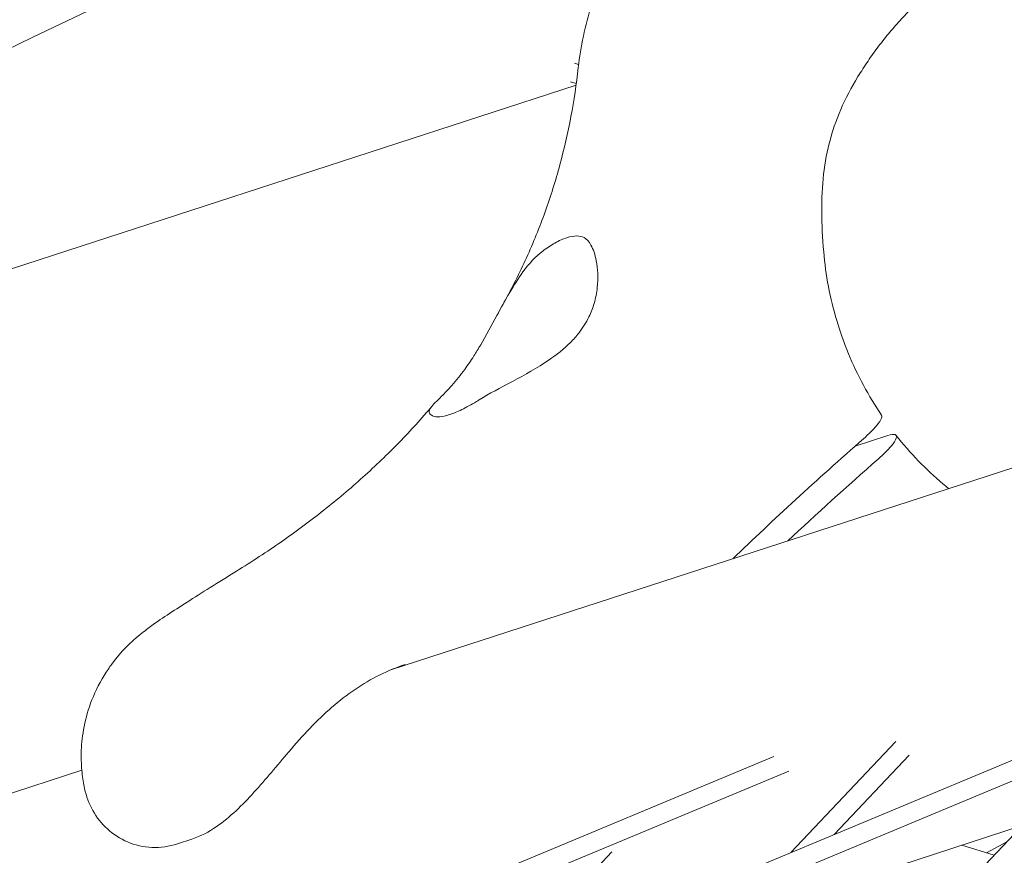
# Model space of a CAD drawing. Units: millimetres. Extents: x -4811 to 3814, y -4632 to 3814.
# Drawn here: x -638 to -560, y 1635 to 1700 of the extents above; entities that cross this region are included whole.
import ezdxf

# ---------------------------------------------------------------- set-up
doc = ezdxf.new("R2010")
doc.units = ezdxf.units.MM
doc.linetypes.add('STRICHPUNKT', pattern=[25.4, 12.7, -6.35, 0, -6.35])
doc.layers.add('BEM-SI-MIN', color=255, linetype='Continuous')
doc.layers.add('SICHER-MIN', color=7, linetype='STRICHPUNKT')
doc.layers.add('DNA Tower XL.04', color=252, linetype='Continuous', plot=False)
doc.styles.get("Standard").update_dxf_attribs({"font": 'arial.ttf'})
doc.dimstyles.new('Europa 1-75', dxfattribs={"dimscale": 50, "dimtxt": 2.5, "dimasz": 3, "dimexe": 2, "dimexo": 2.5, "dimgap": 2, "dimtad": 0, "dimdec": 3, "dimlfac": 0.001, "dimzin": 0, "dimtxsty": 'Standard', "dimcen": 0, "dimadec": 0, "dimazin": 0, "dimtfac": 1, "dimtdec": 3, "dimtofl": 0, "dimtmove": 0, "dimatfit": 3, "dimfxl": 2, "dimfxlon": 1, "dimtolj": 1, "dimtzin": 0, "dimlwd": -1, "dimlwe": -1, "dimarcsym": 0})

# ---------------------------------------------------------------- blocks, each defined once
blk = doc.blocks.new('*D84')
at = {"layer": 'BEM-SI-MIN', "color": 0, "transparency": 16777216}
for p, q in [((-4322.981, 1987.882), (-4422.145, 1987.882)), ((-4322.145, 1837.882), (-4322.145, 381.911)), ((-4322.145, -1837.925), (-4322.145, -381.954)), ((-4322.926, -1987.925), (-4422.145, -1987.925))]:
    blk.add_line(p, q, dxfattribs=at)
for points in [[(-4347.145, 1837.882), (-4297.145, 1837.882), (-4322.145, 1987.882)], [(-4347.145, -1837.925), (-4297.145, -1837.925), (-4322.145, -1987.925)]]:
    blk.add_solid(points, dxfattribs=at)
at = {"layer": 'BEM-SI-MIN', "color": 0, "transparency": 16777216, "insert": (-4322.145, -0.021), "char_height": 125, "attachment_point": 5, "rotation": 90}
blk.add_mtext('\\A1;3,976m', dxfattribs=at)
blk = doc.blocks.new('*D86')
at = {"layer": 'BEM-SI-MIN', "color": 0, "transparency": 16777216}
for p, q in [((-4610.74, 3813.925), (-4810.74, 3813.925)), ((-4710.74, 3663.925), (-4710.74, 381.463)), ((-4710.74, -3663.925), (-4710.74, -381.463)), ((-4610.74, -3813.925), (-4810.74, -3813.925))]:
    blk.add_line(p, q, dxfattribs=at)
for points in [[(-4735.74, 3663.925), (-4685.74, 3663.925), (-4710.74, 3813.925)], [(-4735.74, -3663.925), (-4685.74, -3663.925), (-4710.74, -3813.925)]]:
    blk.add_solid(points, dxfattribs=at)
at = {"layer": 'BEM-SI-MIN', "color": 0, "transparency": 16777216, "insert": (-4710.74, 0), "char_height": 125, "attachment_point": 5, "rotation": 90}
blk.add_mtext('\\A1;7,628m', dxfattribs=at)

msp = doc.modelspace()

# ---------------------------------------------------------------- linework, layer by layer
at = {"layer": 'DNA Tower XL.04', "color": 7, "linetype": 'Continuous', "lineweight": 0}
for p, q in [((-608.5831, 1649.312, 7739.6859), (-247.8042, 1766.5362, 7739.6859)), ((-594.1838, 1696.8597, 7739.6859), (-593.8623, 1696.7645, 7739.6859)), ((-925.1999, 1587.5447, 7739.6859), (-594.0635, 1695.1374, 7739.6859)), ((-594.4954, 1695.3876, 7739.6859), (-594.0474, 1695.2549, 7739.6859)), ((-491.6331, 1670.7341, 7739.6859), (-1175.7973, 1385.0636, 7739.6859)), ((-490.4468, 1669.6039, 7739.6859), (-1175.1871, 1383.6929, 7739.6859)), ((-569.6252, 1667.6762, 7739.6859), (-572.1927, 1666.842, 7739.6859)), ((-577.231, 1634.993, 7739.6859), (-569.0014, 1643.703, 7739.6859)), ((-563.4721, 1632.47, 7739.6859), (-553.1069, 1643.4404, 7739.6859)), ((-578.5697, 1642.5177, 7739.6859), (-1155.8789, 1401.9849, 7739.6859)), ((-573.8227, 1636.4161, 7739.6859), (-567.9629, 1642.618, 7739.6859)), ((-577.3902, 1641.3842, 7739.6859), (-1155.2722, 1400.6127, 7739.6859)), ((-993.5831, 1524.2179, 7739.6859), (-632.8042, 1641.4421, 7739.6859)), ((-579.4045, 1630.5084, 7739.6859), (-559.0886, 1637.1094, 7739.6859)), ((-625.3142, 1635.6828, 7739.6859), (-624.1891, 1636.0484, 7739.6859)), ((-563.8148, 1635.5738, 7739.6859), (-561.2776, 1634.7927, 7739.6859)), ((-560.2862, 1635.8419, 7739.6859), (-561.898, 1634.9836, 7739.6859)), ((-600.4833, 1625.284, 7739.6859), (-591.2566, 1635.0494, 7739.6859))]:
    msp.add_line(p, q, dxfattribs=at)
at = {"layer": 'DNA Tower XL.04', "color": 7, "linetype": 'Continuous', "lineweight": 0, "extrusion": (0, 0, -1)}
for centre, start_param in [((-530.3446, 1678.6443, 7739.6859), -2.2104807), ((-529.1899, 1677.0549, 7739.6859), -2.1520736)]:
    msp.add_ellipse(centre, major_axis=(72.8115, 52.9007), ratio=0.1875925, start_param=start_param, end_param=-2.0303348, dxfattribs=at)
at = {"layer": 'DNA Tower XL.04', "color": 7, "linetype": 'Continuous', "lineweight": 0}
for points, knots in [([(-407.5781, 1879.4564, 7739.6859), (-442.0381, 1872.0639, 7739.6859), (-476.0791, 1863.8829, 7739.6859), (-580.221, 1836.0921, 7739.6859), (-648.8406, 1813.8008, 7739.6859), (-781.9484, 1762.3371, 7739.6859), (-846.4363, 1733.1644, 7739.6859), (-955.3938, 1676.1918, 7739.6859), (-1000.8331, 1649.8772, 7739.6859), (-1044.9686, 1621.6889, 7739.6859)], [0.13195352, 0.13195352, 0.13195352, 0.13195352, 0.16007325, 0.16007325, 0.21909409, 0.21909409, 0.27811493, 0.27811493, 0.32235949, 0.32235949, 0.32235949, 0.32235949]), ([(-407.5795, 1879.4561, 7739.6859), (-442.0391, 1872.0636, 7739.6859), (-476.0796, 1863.8828, 7739.6859), (-580.221, 1836.0921, 7739.6859), (-648.8406, 1813.8008, 7739.6859), (-781.9484, 1762.3371, 7739.6859), (-846.4363, 1733.1644, 7739.6859), (-955.3938, 1676.1918, 7739.6859), (-1000.8331, 1649.8772, 7739.6859), (-1044.9686, 1621.6889, 7739.6859)], [0.13195391, 0.13195391, 0.13195391, 0.13195391, 0.16007325, 0.16007325, 0.21909409, 0.21909409, 0.27811493, 0.27811493, 0.32235948, 0.32235948, 0.32235948, 0.32235948]), ([(-438.8407, 1773.8256, 7739.6859), (-478.0155, 1762.4897, 7739.6859), (-516.2393, 1749.5255, 7739.6859), (-601.1483, 1716.2717, 7739.6859), (-647.1906, 1694.9468, 7739.6859), (-702.2754, 1665.1878, 7739.6859), (-712.9611, 1659.2045, 7739.6859), (-723.5417, 1653.0674, 7739.6859)], [4.53134565, 4.53134565, 4.53134565, 4.53134565, 4.58103637, 4.58103637, 4.64469741, 4.64469741, 4.66020368, 4.66020368, 4.66020368, 4.66020368]), ([(-593.8909, 1696.5191, 7739.6859), (-593.7989, 1697.3439, 7739.6859), (-593.6661, 1698.1663, 7739.6859), (-593.3147, 1699.7962, 7739.6859), (-593.0967, 1700.6017, 7739.6859), (-592.5675, 1702.197, 7739.6859), (-592.2553, 1702.9888, 7739.6859), (-591.5271, 1704.5469, 7739.6859), (-591.1114, 1705.3125, 7739.6859), (-590.1668, 1706.8036, 7739.6859), (-589.6363, 1707.531, 7739.6859), (-589.0455, 1708.2268, 7739.6859)], [73.2843272, 73.2843272, 73.2843272, 73.2843272, 74.7772858, 74.7772858, 76.2702444, 76.2702444, 77.763203, 77.763203, 79.2561616, 79.2561616, 80.7491202, 80.7491202, 80.7491202, 80.7491202]), ([(-571.7707, 1696.1184, 7739.6859), (-571.5116, 1696.5269, 7739.6859), (-571.2459, 1696.9267, 7739.6859), (-570.7001, 1697.7084, 7739.6859), (-570.42, 1698.09, 7739.6859), (-569.8437, 1698.8364, 7739.6859), (-569.5473, 1699.2011, 7739.6859), (-568.9378, 1699.9135, 7739.6859), (-568.6246, 1700.2612, 7739.6859), (-567.9817, 1700.939, 7739.6859), (-567.652, 1701.2692, 7739.6859), (-567.3146, 1701.5903, 7739.6859)], [0, 0, 0, 0, 1.6269746, 1.6269746, 3.2539492, 3.2539492, 4.8809237, 4.8809237, 6.5078983, 6.5078983, 8.1348729, 8.1348729, 8.1348729, 8.1348729]), ([(-593.8909, 1696.5191, 7739.6859), (-594.0356, 1695.2223, 7739.6859), (-594.2271, 1693.9384, 7739.6859), (-594.706, 1691.3976, 7739.6859), (-594.9932, 1690.1406, 7739.6859), (-595.6658, 1687.6547, 7739.6859), (-596.0511, 1686.4257, 7739.6859), (-596.9222, 1683.9966, 7739.6859), (-597.408, 1682.7964, 7739.6859), (-598.4825, 1680.4265, 7739.6859), (-599.0713, 1679.2568, 7739.6859), (-599.7125, 1678.1036, 7739.6859)], [20.6705902, 20.6705902, 20.6705902, 20.6705902, 26.169064, 26.169064, 31.6675378, 31.6675378, 37.1660116, 37.1660116, 42.6644854, 42.6644854, 48.1629592, 48.1629592, 48.1629592, 48.1629592]), ([(-574.6515, 1682.0694, 7739.6859), (-574.7432, 1683.1551, 7739.6859), (-574.8014, 1684.204, 7739.6859), (-574.8135, 1686.2324, 7739.6859), (-574.7676, 1687.2092, 7739.6859), (-574.5479, 1689.1007, 7739.6859), (-574.374, 1690.0162, 7739.6859), (-573.8807, 1691.8095, 7739.6859), (-573.5608, 1692.6883, 7739.6859), (-572.7717, 1694.4235, 7739.6859), (-572.3026, 1695.2796, 7739.6859), (-571.7707, 1696.1184, 7739.6859)], [0, 0, 0, 0, 3.4932953, 3.4932953, 6.9865905, 6.9865905, 10.4798858, 10.4798858, 13.973181, 13.973181, 17.4664763, 17.4664763, 17.4664763, 17.4664763]), ([(-593.4395, 1683.1873, 7739.6859), (-593.2374, 1683.0828, 7739.6859), (-593.0532, 1682.8776, 7739.6859), (-592.7133, 1682.2734, 7739.6859), (-592.5681, 1681.8501, 7739.6859), (-592.3528, 1680.7515, 7739.6859), (-592.3151, 1680.0273, 7739.6859), (-592.4439, 1678.8702, 7739.6859), (-592.5245, 1678.4535, 7739.6859), (-592.7517, 1677.6843, 7739.6859), (-592.8858, 1677.3321, 7739.6859), (-593.1628, 1676.7591, 7739.6859), (-593.2855, 1676.5365, 7739.6859), (-593.5517, 1676.1116, 7739.6859), (-593.6929, 1675.9099, 7739.6859), (-594.0476, 1675.4533, 7739.6859), (-594.2686, 1675.2035, 7739.6859), (-595.0043, 1674.4638, 7739.6859), (-595.5701, 1674.0138, 7739.6859), (-597.0935, 1672.9737, 7739.6859), (-598.0864, 1672.436, 7739.6859), (-599.9905, 1671.4218, 7739.6859), (-600.8863, 1670.9518, 7739.6859), (-601.6487, 1670.4769, 7739.6859)], [-22.0235697, -22.0235697, -22.0235697, -22.0235697, -20.0238802, -20.0238802, -17.6998506, -17.6998506, -14.6888048, -14.6888048, -13.0679185, -13.0679185, -11.7038701, -11.7038701, -10.8209843, -10.8209843, -9.9927557, -9.9927557, -8.9078367, -8.9078367, -6.6663958, -6.6663958, -3.3043796, -3.3043796, 0, 0, 0, 0]), ([(-596.6757, 1682.1358, 7739.6859), (-596.3471, 1682.3783, 7739.6859), (-596.0293, 1682.5872, 7739.6859), (-595.3906, 1682.9494, 7739.6859), (-595.0752, 1683.0915, 7739.6859), (-594.5066, 1683.2762, 7739.6859), (-594.236, 1683.3238, 7739.6859), (-593.7859, 1683.3137, 7739.6859), (-593.5989, 1683.2697, 7739.6859), (-593.4395, 1683.1873, 7739.6859)], [24.3197546, 24.3197546, 24.3197546, 24.3197546, 25.8169047, 25.8169047, 27.513626, 27.513626, 29.2284692, 29.2284692, 30.70969, 30.70969, 30.70969, 30.70969]), ([(-605.3865, 1669.2624, 7739.6859), (-605.5045, 1669.3366, 7739.6859), (-605.5668, 1669.418, 7739.6859), (-605.5886, 1669.6151, 7739.6859), (-605.5381, 1669.7324, 7739.6859), (-605.2717, 1670.0953, 7739.6859), (-604.978, 1670.374, 7739.6859), (-604.3584, 1670.9947, 7739.6859), (-604.0825, 1671.2783, 7739.6859), (-603.619, 1671.802, 7739.6859), (-603.4455, 1672.007, 7739.6859), (-603.11, 1672.4268, 7739.6859), (-602.9496, 1672.6371, 7739.6859), (-602.6711, 1673.0208, 7739.6859), (-602.5538, 1673.1881, 7739.6859), (-602.3151, 1673.5402, 7739.6859), (-602.1941, 1673.7248, 7739.6859), (-601.8933, 1674.1983, 7739.6859), (-601.7152, 1674.4918, 7739.6859), (-601.1054, 1675.5326, 7739.6859), (-600.6863, 1676.313, 7739.6859), (-599.6218, 1678.2822, 7739.6859), (-598.9601, 1679.4936, 7739.6859), (-597.7467, 1681.1542, 7739.6859), (-597.2328, 1681.7245, 7739.6859), (-596.6757, 1682.1358, 7739.6859)], [-21.8325436, -21.8325436, -21.8325436, -21.8325436, -20.205898, -20.205898, -18.4300042, -18.4300042, -15.6220617, -15.6220617, -13.8079786, -13.8079786, -12.7732017, -12.7732017, -11.8426259, -11.8426259, -11.1639933, -11.1639933, -10.4582977, -10.4582977, -9.3981458, -9.3981458, -6.782993, -6.782993, -2.6915877, -2.6915877, 0, 0, 0, 0]), ([(-570.1233, 1669.2728, 7739.6859), (-570.6293, 1670.0257, 7739.6859), (-571.1004, 1670.809, 7739.6859), (-571.9624, 1672.4204, 7739.6859), (-572.3525, 1673.2459, 7739.6859), (-573.0504, 1674.9358, 7739.6859), (-573.3592, 1675.8031, 7739.6859), (-573.8875, 1677.5659, 7739.6859), (-574.1069, 1678.4613, 7739.6859), (-574.4508, 1680.2622, 7739.6859), (-574.5753, 1681.1675, 7739.6859), (-574.6515, 1682.0694, 7739.6859)], [5.1279955, 5.1279955, 5.1279955, 5.1279955, 8.2711783, 8.2711783, 11.4143611, 11.4143611, 14.5575439, 14.5575439, 17.7007267, 17.7007267, 20.8439095, 20.8439095, 20.8439095, 20.8439095]), ([(-601.6487, 1670.4769, 7739.6859), (-601.7243, 1670.4298, 7739.6859), (-601.7994, 1670.3838, 7739.6859), (-602.2816, 1670.0932, 7739.6859), (-602.6699, 1669.8822, 7739.6859), (-603.3813, 1669.54, 7739.6859), (-603.7043, 1669.4089, 7739.6859), (-603.9864, 1669.3172, 7739.6859), (-604.2685, 1669.2255, 7739.6859), (-604.5289, 1669.1671, 7739.6859), (-604.9777, 1669.1323, 7739.6859), (-605.1662, 1669.1559, 7739.6859), (-605.3378, 1669.2341, 7739.6859), (-605.3629, 1669.2475, 7739.6859), (-605.3865, 1669.2624, 7739.6859)], [51.333417, 51.333417, 51.333417, 51.333417, 51.6421617, 51.6421617, 53.3347937, 53.3347937, 55.0274257, 55.0274257, 55.0274257, 56.7200577, 56.7200577, 58.4126897, 58.4126897, 58.7214344, 58.7214344, 58.7214344, 58.7214344]), ([(-605.3433, 1669.9883, 7739.6859), (-606.1617, 1669.0212, 7739.6859), (-607.0236, 1668.0718, 7739.6859), (-608.8321, 1666.2126, 7739.6859), (-609.7787, 1665.3027, 7739.6859), (-611.7531, 1663.5263, 7739.6859), (-612.7808, 1662.6597, 7739.6859), (-614.9126, 1660.9737, 7739.6859), (-616.0167, 1660.1541, 7739.6859), (-618.2952, 1658.5651, 7739.6859), (-619.4697, 1657.7957, 7739.6859), (-620.6761, 1657.0526, 7739.6859)], [61.5698571, 61.5698571, 61.5698571, 61.5698571, 66.5788195, 66.5788195, 71.5877819, 71.5877819, 76.5967443, 76.5967443, 81.6057067, 81.6057067, 86.6146691, 86.6146691, 86.6146691, 86.6146691]), ([(-571.5333, 1667.4229, 7739.6859), (-571.3224, 1667.6082, 7739.6859), (-571.1288, 1667.7884, 7739.6859), (-570.7844, 1668.1311, 7739.6859), (-570.6347, 1668.2924, 7739.6859), (-570.3033, 1668.6876, 7739.6859), (-570.1705, 1668.8939, 7739.6859), (-570.0874, 1669.1457, 7739.6859), (-570.0887, 1669.2212, 7739.6859), (-570.1233, 1669.2728, 7739.6859)], [-6.5581804, -6.5581804, -6.5581804, -6.5581804, -5.6222533, -5.6222533, -4.6863435, -4.6863435, -3.1231894, -3.1231894, -2.1268418, -2.1268418, -2.1268418, -2.1268418]), ([(-570.3786, 1665.8336, 7739.6859), (-570.1677, 1666.0189, 7739.6859), (-569.9741, 1666.1991, 7739.6859), (-569.6297, 1666.5417, 7739.6859), (-569.48, 1666.7031, 7739.6859), (-569.1486, 1667.0983, 7739.6859), (-569.0158, 1667.3046, 7739.6859), (-568.9143, 1667.6121, 7739.6859), (-568.9464, 1667.7104, 7739.6859), (-569.1729, 1667.7851, 7739.6859), (-569.365, 1667.7608, 7739.6859), (-569.6252, 1667.6762, 7739.6859)], [-6.5581804, -6.5581804, -6.5581804, -6.5581804, -5.6222533, -5.6222533, -4.6863435, -4.6863435, -3.1231894, -3.1231894, -1.5613339, -1.5613339, 0, 0, 0, 0]), ([(-568.9747, 1667.6918, 7739.6859), (-568.4204, 1666.9851, 7739.6859), (-567.8338, 1666.3122, 7739.6859), (-566.6089, 1665.0463, 7739.6859), (-565.9725, 1664.4549, 7739.6859), (-565.1579, 1663.7751, 7739.6859), (-565.0019, 1663.6482, 7739.6859), (-564.8445, 1663.5236, 7739.6859)], [5.1291106, 5.1291106, 5.1291106, 5.1291106, 8.2720704, 8.2720704, 11.4150302, 11.4150302, 12.1513277, 12.1513277, 12.1513277, 12.1513277]), ([(-620.6761, 1657.0526, 7739.6859), (-621.3959, 1656.6092, 7739.6859), (-622.0867, 1656.1786, 7739.6859), (-623.383, 1655.3651, 7739.6859), (-623.9885, 1654.9822, 7739.6859), (-625.1089, 1654.2665, 7739.6859), (-625.6219, 1653.9354, 7739.6859), (-626.5994, 1653.2864, 7739.6859), (-627.0437, 1652.9895, 7739.6859), (-627.9149, 1652.335, 7739.6859), (-628.2354, 1652.0921, 7739.6859), (-629.1118, 1651.3051, 7739.6859), (-629.6093, 1650.8983, 7739.6859), (-630.6413, 1649.5115, 7739.6859), (-630.8431, 1649.2225, 7739.6859), (-631.0624, 1648.8666, 7739.6859)], [47.5287877, 47.5287877, 47.5287877, 47.5287877, 49.9845788, 49.9845788, 52.4403698, 52.4403698, 54.8961609, 54.8961609, 57.3519519, 57.3519519, 58.5798475, 58.5798475, 59.5882388, 59.5882388, 59.807743, 59.807743, 59.807743, 59.807743]), ([(-607.466, 1649.7276, 7739.6859), (-608.1385, 1649.5091, 7739.6859), (-608.809, 1649.2341, 7739.6859), (-610.1174, 1648.5846, 7739.6859), (-610.7579, 1648.2091, 7739.6859), (-612.0073, 1647.3623, 7739.6859), (-612.613, 1646.8932, 7739.6859), (-613.7947, 1645.8696, 7739.6859), (-614.3726, 1645.3126, 7739.6859), (-615.4972, 1644.1381, 7739.6859), (-616.0434, 1643.5212, 7739.6859), (-616.576, 1642.8947, 7739.6859)], [-13.3063113, -13.3063113, -13.3063113, -13.3063113, -10.645049, -10.645049, -7.9837868, -7.9837868, -5.3225245, -5.3225245, -2.6612623, -2.6612623, 0, 0, 0, 0]), ([(-631.0624, 1648.8666, 7739.6859), (-631.502, 1648.153, 7739.6859), (-631.8522, 1647.4149, 7739.6859), (-632.3795, 1645.9777, 7739.6859), (-632.5579, 1645.2792, 7739.6859), (-632.787, 1643.9727, 7739.6859), (-632.8387, 1643.3642, 7739.6859), (-632.8634, 1642.2492, 7739.6859), (-632.8367, 1641.7419, 7739.6859), (-632.7399, 1640.8168, 7739.6859), (-632.6697, 1640.399, 7739.6859), (-632.5887, 1640.0186, 7739.6859)], [11.15650801, 11.15650801, 11.15650801, 11.15650801, 11.24244111, 11.24244111, 11.32837421, 11.32837421, 11.41430731, 11.41430731, 11.50024041, 11.50024041, 11.58617351, 11.58617351, 11.58617351, 11.58617351]), ([(-624.1891, 1636.0484, 7739.6859), (-623.4623, 1636.2846, 7739.6859), (-622.8409, 1636.6281, 7739.6859), (-621.7121, 1637.3951, 7739.6859), (-621.2037, 1637.8227, 7739.6859), (-620.2308, 1638.7318, 7739.6859), (-619.7679, 1639.2135, 7739.6859), (-618.8501, 1640.2209, 7739.6859), (-618.3971, 1640.7453, 7739.6859), (-617.4908, 1641.8107, 7739.6859), (-617.0363, 1642.3535, 7739.6859), (-616.576, 1642.8947, 7739.6859)], [0, 0, 0, 0, 2.2415104, 2.2415104, 4.4830208, 4.4830208, 6.7245312, 6.7245312, 8.9660416, 8.9660416, 11.207552, 11.207552, 11.207552, 11.207552]), ([(-632.5887, 1640.0186, 7739.6859), (-632.4589, 1639.4083, 7739.6859), (-632.2398, 1638.8226, 7739.6859), (-631.637, 1637.749, 7739.6859), (-631.2536, 1637.2607, 7739.6859), (-630.3432, 1636.4262, 7739.6859), (-629.8139, 1636.0779, 7739.6859), (-628.6324, 1635.5758, 7739.6859), (-627.9804, 1635.4249, 7739.6859), (-626.6409, 1635.3731, 7739.6859), (-625.9565, 1635.4741, 7739.6859), (-625.3142, 1635.6828, 7739.6859)], [1.3000219, 1.3000219, 1.3000219, 1.3000219, 3.2808025, 3.2808025, 5.2615831, 5.2615831, 7.2423637, 7.2423637, 9.2231443, 9.2231443, 11.203925, 11.203925, 11.203925, 11.203925])]:
    msp.add_open_spline(points, degree=3, knots=knots, dxfattribs=at)
at = {"layer": 'SICHER-MIN', "color": 7}
msp.add_circle((0, 0), 3813.9253, dxfattribs=at)

# ---------------------------------------------------------------- dimensions: what is measured, and where the dimension line sits
at = {"layer": 'BEM-SI-MIN', "color": 7}
for base, p1, p2, picture, middle in [((-4710.7399, -3813.9253), (0, 3813.9253), (0, -3813.9253), '*D86', (-4710.7399, 0)), ((-4322.1447, -1987.9253), (-3.2764, 1987.8823, 7739.6859), (0, -1987.9253, 7739.6859), '*D84', (-4322.1447, -0.0215))]:
    dim = msp.add_linear_dim(base=base, p1=p1, p2=p2, angle=90, dimstyle='Europa 1-75', override={"dimpost": 'm'}, dxfattribs=at)
    dim.commit()
    dim.dimension.update_dxf_attribs({"geometry": picture, "text_midpoint": middle})

doc.saveas('drawing.dxf')
